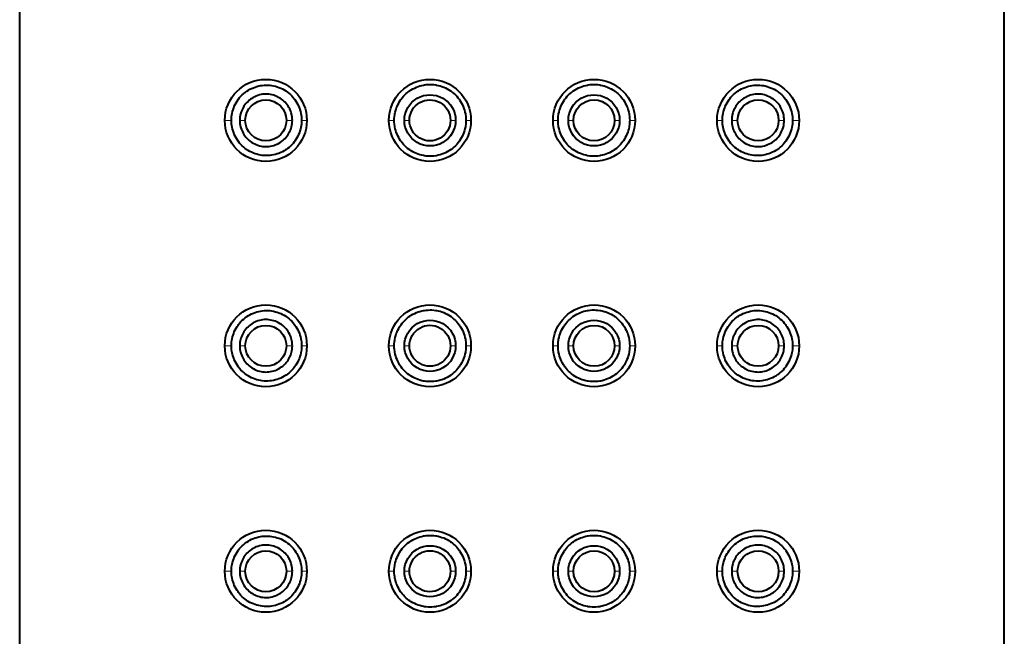
# Model space of a CAD drawing. Units: millimetres. Extents: x -32 to 292, y 6 to 205.
# Drawn here: x 151 to 163, y 171 to 178 of the extents above; entities that cross this region are included whole.
import ezdxf

# ---------------------------------------------------------------- set-up
doc = ezdxf.new("R2010")
doc.units = ezdxf.units.MM
doc.header["$MEASUREMENT"] = 0
doc.layers.add('Livello 1', color=7, linetype='Continuous', lineweight=0)

msp = doc.modelspace()

# ---------------------------------------------------------------- linework, layer by layer
at = {"layer": 'Livello 1', "color": 7, "lineweight": 40}
for p, q in [((151.354, 80.711), (151.354, 185.461)), ((163.354, 80.711), (163.354, 185.461))]:
    msp.add_line(p, q, dxfattribs=at)
at = {"layer": 'Livello 1', "color": 7, "lineweight": 0}
for p, q in [((153.854, 176.961), (153.934, 176.961)), ((154.104, 176.961), (154.037, 176.961)), ((154.604, 176.961), (154.677, 176.961)), ((154.854, 176.961), (154.79, 176.961)), ((155.854, 176.961), (155.919, 176.961)), ((156.104, 176.961), (156.043, 176.961)), ((156.604, 176.961), (156.667, 176.961)), ((156.854, 176.961), (156.793, 176.961)), ((157.854, 176.961), (157.915, 176.961)), ((158.104, 176.961), (158.041, 176.961)), ((158.604, 176.961), (158.665, 176.961)), ((158.854, 176.961), (158.789, 176.961)), ((159.854, 176.961), (159.918, 176.961)), ((160.104, 176.961), (160.032, 176.961)), ((160.604, 176.961), (160.671, 176.961)), ((160.854, 176.961), (160.774, 176.961)), ((153.854, 174.211), (153.934, 174.211)), ((154.104, 174.211), (154.037, 174.211)), ((154.604, 174.211), (154.677, 174.211)), ((154.854, 174.211), (154.79, 174.211)), ((155.854, 174.211), (155.919, 174.211)), ((156.104, 174.211), (156.043, 174.211)), ((156.604, 174.211), (156.667, 174.211)), ((156.854, 174.211), (156.793, 174.211)), ((157.854, 174.211), (157.915, 174.211)), ((158.104, 174.211), (158.041, 174.211)), ((158.604, 174.211), (158.665, 174.211)), ((158.854, 174.211), (158.789, 174.211)), ((159.854, 174.211), (159.918, 174.211)), ((160.104, 174.211), (160.032, 174.211)), ((160.604, 174.211), (160.671, 174.211)), ((160.854, 174.211), (160.774, 174.211)), ((153.854, 171.461), (153.934, 171.461)), ((154.104, 171.461), (154.037, 171.461)), ((154.604, 171.461), (154.677, 171.461)), ((154.854, 171.461), (154.79, 171.461)), ((155.854, 171.461), (155.919, 171.461)), ((156.104, 171.461), (156.043, 171.461)), ((156.604, 171.461), (156.667, 171.461)), ((156.854, 171.461), (156.793, 171.461)), ((157.854, 171.461), (157.915, 171.461)), ((158.104, 171.461), (158.041, 171.461)), ((158.604, 171.461), (158.665, 171.461)), ((158.854, 171.461), (158.789, 171.461)), ((159.854, 171.461), (159.918, 171.461)), ((160.104, 171.461), (160.032, 171.461)), ((160.604, 171.461), (160.671, 171.461)), ((160.854, 171.461), (160.774, 171.461))]:
    msp.add_line(p, q, dxfattribs=at)
at = {"layer": 'Livello 1', "color": 7, "lineweight": 40}
for points in [[(153.934, 176.961), (153.935, 176.984), (153.937, 177.007), (153.94, 177.03), (153.943, 177.046), (153.948, 177.069), (153.954, 177.091), (153.962, 177.113), (153.97, 177.134), (153.98, 177.155), (153.991, 177.175), (154.003, 177.195), (154.016, 177.214), (154.021, 177.221), (154.035, 177.239), (154.051, 177.256), (154.067, 177.273), (154.084, 177.288), (154.102, 177.303), (154.12, 177.316), (154.121, 177.317), (154.141, 177.329), (154.16, 177.341), (154.181, 177.351), (154.202, 177.36), (154.223, 177.368), (154.245, 177.375), (154.267, 177.381), (154.288, 177.385), (154.311, 177.388), (154.334, 177.39), (154.357, 177.391), (154.379, 177.391), (154.402, 177.39), (154.425, 177.387), (154.448, 177.383), (154.448, 177.383), (154.47, 177.377), (154.492, 177.371), (154.514, 177.363), (154.535, 177.355), (154.556, 177.345), (154.576, 177.334), (154.596, 177.322), (154.6, 177.319), (154.619, 177.305), (154.637, 177.291), (154.654, 177.276), (154.671, 177.26), (154.686, 177.242), (154.701, 177.225), (154.708, 177.214), (154.721, 177.195), (154.733, 177.176), (154.744, 177.155), (154.754, 177.135), (154.763, 177.114), (154.77, 177.092), (154.777, 177.069), (154.782, 177.047), (154.785, 177.03), (154.788, 177.007), (154.79, 176.984), (154.79, 176.961)], [(155.919, 176.961), (155.92, 176.984), (155.922, 177.008), (155.925, 177.031), (155.926, 177.04), (155.931, 177.063), (155.937, 177.086), (155.944, 177.108), (155.953, 177.13), (155.962, 177.151), (155.973, 177.171), (155.984, 177.191), (155.997, 177.211), (156.003, 177.219), (156.017, 177.237), (156.032, 177.255), (156.048, 177.271), (156.064, 177.287), (156.082, 177.302), (156.101, 177.317), (156.107, 177.321), (156.127, 177.334), (156.147, 177.346), (156.168, 177.356), (156.189, 177.366), (156.21, 177.374), (156.232, 177.381), (156.255, 177.387), (156.277, 177.392), (156.286, 177.393), (156.309, 177.397), (156.332, 177.398), (156.355, 177.399), (156.378, 177.399), (156.401, 177.397), (156.424, 177.394), (156.433, 177.392), (156.455, 177.388), (156.478, 177.382), (156.5, 177.375), (156.522, 177.367), (156.543, 177.357), (156.563, 177.347), (156.584, 177.335), (156.603, 177.322), (156.611, 177.317), (156.629, 177.303), (156.647, 177.288), (156.664, 177.272), (156.68, 177.255), (156.695, 177.238), (156.709, 177.219), (156.715, 177.211), (156.728, 177.192), (156.74, 177.171), (156.75, 177.151), (156.76, 177.13), (156.768, 177.108), (156.775, 177.086), (156.781, 177.063), (156.786, 177.041), (156.788, 177.031), (156.791, 177.007), (156.793, 176.984), (156.793, 176.961)], [(157.915, 176.961), (157.916, 176.984), (157.918, 177.007), (157.921, 177.031), (157.922, 177.041), (157.927, 177.063), (157.933, 177.086), (157.94, 177.108), (157.949, 177.13), (157.958, 177.151), (157.969, 177.171), (157.98, 177.192), (157.993, 177.211), (157.999, 177.219), (158.013, 177.238), (158.028, 177.255), (158.044, 177.272), (158.061, 177.288), (158.079, 177.303), (158.097, 177.317), (158.105, 177.322), (158.125, 177.335), (158.145, 177.347), (158.166, 177.357), (158.187, 177.367), (158.208, 177.375), (158.23, 177.382), (158.253, 177.388), (158.276, 177.392), (158.284, 177.394), (158.307, 177.397), (158.33, 177.399), (158.354, 177.399), (158.377, 177.398), (158.4, 177.397), (158.423, 177.393), (158.431, 177.392), (158.454, 177.387), (158.476, 177.381), (158.498, 177.374), (158.52, 177.366), (158.541, 177.356), (158.561, 177.346), (158.581, 177.334), (158.601, 177.321), (158.608, 177.317), (158.626, 177.302), (158.644, 177.287), (158.661, 177.271), (158.676, 177.255), (158.692, 177.237), (158.706, 177.219), (158.711, 177.211), (158.724, 177.191), (158.735, 177.171), (158.746, 177.151), (158.755, 177.13), (158.764, 177.108), (158.771, 177.086), (158.777, 177.063), (158.782, 177.04), (158.783, 177.031), (158.787, 177.007), (158.788, 176.984), (158.789, 176.961)], [(159.918, 176.961), (159.918, 176.984), (159.92, 177.007), (159.923, 177.03), (159.926, 177.047), (159.932, 177.07), (159.938, 177.092), (159.946, 177.114), (159.954, 177.135), (159.964, 177.156), (159.975, 177.176), (159.987, 177.195), (160, 177.214), (160.008, 177.225), (160.022, 177.243), (160.038, 177.26), (160.054, 177.276), (160.071, 177.291), (160.089, 177.305), (160.108, 177.319), (160.113, 177.322), (160.132, 177.334), (160.153, 177.345), (160.173, 177.355), (160.194, 177.363), (160.216, 177.371), (160.238, 177.377), (160.26, 177.383), (160.261, 177.383), (160.283, 177.387), (160.306, 177.39), (160.329, 177.391), (160.352, 177.391), (160.375, 177.39), (160.397, 177.388), (160.42, 177.385), (160.441, 177.381), (160.463, 177.375), (160.485, 177.368), (160.506, 177.36), (160.527, 177.351), (160.548, 177.341), (160.568, 177.329), (160.587, 177.317), (160.588, 177.316), (160.607, 177.302), (160.624, 177.288), (160.641, 177.273), (160.657, 177.256), (160.673, 177.239), (160.687, 177.221), (160.692, 177.214), (160.705, 177.195), (160.717, 177.175), (160.728, 177.155), (160.738, 177.134), (160.746, 177.113), (160.754, 177.091), (160.76, 177.069), (160.765, 177.046), (160.768, 177.03), (160.771, 177.007), (160.773, 176.984), (160.774, 176.961)], [(154.677, 176.961), (154.676, 176.981), (154.674, 177.001), (154.671, 177.02), (154.667, 177.04), (154.663, 177.053), (154.657, 177.072), (154.649, 177.091), (154.645, 177.101), (154.635, 177.119), (154.625, 177.136), (154.614, 177.152), (154.602, 177.167), (154.589, 177.182), (154.575, 177.195), (154.56, 177.208), (154.545, 177.22), (154.528, 177.231), (154.51, 177.241), (154.492, 177.251), (154.488, 177.252), (154.469, 177.26), (154.45, 177.267), (154.431, 177.272), (154.411, 177.276), (154.392, 177.279), (154.373, 177.281), (154.354, 177.281), (154.334, 177.281), (154.315, 177.279), (154.296, 177.275), (154.276, 177.271), (154.257, 177.265), (154.238, 177.258), (154.22, 177.25), (154.219, 177.249), (154.201, 177.24), (154.183, 177.23), (154.167, 177.219), (154.151, 177.206), (154.137, 177.193), (154.123, 177.18), (154.11, 177.165), (154.098, 177.15), (154.087, 177.133), (154.077, 177.116), (154.068, 177.099), (154.064, 177.09), (154.057, 177.072), (154.05, 177.053), (154.047, 177.04), (154.043, 177.02), (154.039, 177.001), (154.038, 176.981), (154.037, 176.961)], [(160.671, 176.961), (160.671, 176.981), (160.669, 177.001), (160.666, 177.02), (160.661, 177.04), (160.658, 177.053), (160.651, 177.072), (160.644, 177.09), (160.64, 177.099), (160.631, 177.116), (160.621, 177.133), (160.61, 177.15), (160.598, 177.165), (160.585, 177.18), (160.572, 177.193), (160.557, 177.206), (160.541, 177.219), (160.525, 177.23), (160.507, 177.24), (160.489, 177.249), (160.489, 177.25), (160.47, 177.258), (160.451, 177.265), (160.432, 177.271), (160.412, 177.275), (160.393, 177.279), (160.374, 177.281), (160.355, 177.281), (160.336, 177.281), (160.316, 177.279), (160.297, 177.276), (160.277, 177.272), (160.258, 177.267), (160.239, 177.26), (160.22, 177.252), (160.216, 177.251), (160.198, 177.241), (160.18, 177.231), (160.164, 177.22), (160.148, 177.208), (160.133, 177.195), (160.119, 177.182), (160.106, 177.167), (160.094, 177.152), (160.083, 177.136), (160.073, 177.119), (160.064, 177.101), (160.059, 177.091), (160.051, 177.072), (160.045, 177.053), (160.042, 177.04), (160.037, 177.02), (160.034, 177.001), (160.032, 176.981), (160.032, 176.961)], [(154.79, 176.961), (154.79, 176.938), (154.788, 176.915), (154.785, 176.893), (154.782, 176.876), (154.776, 176.853), (154.77, 176.831), (154.763, 176.809), (154.754, 176.788), (154.744, 176.767), (154.733, 176.747), (154.721, 176.727), (154.708, 176.708), (154.701, 176.698), (154.686, 176.68), (154.671, 176.663), (154.654, 176.647), (154.637, 176.632), (154.619, 176.617), (154.6, 176.604), (154.595, 176.601), (154.576, 176.589), (154.556, 176.578), (154.535, 176.568), (154.514, 176.559), (154.492, 176.552), (154.47, 176.545), (154.448, 176.54), (154.425, 176.536), (154.425, 176.536), (154.402, 176.533), (154.379, 176.532), (154.356, 176.531), (154.334, 176.532), (154.311, 176.534), (154.288, 176.538), (154.267, 176.542), (154.245, 176.548), (154.223, 176.555), (154.202, 176.563), (154.181, 176.572), (154.16, 176.582), (154.14, 176.594), (154.121, 176.606), (154.12, 176.607), (154.102, 176.62), (154.084, 176.635), (154.067, 176.65), (154.051, 176.666), (154.035, 176.684), (154.021, 176.702), (154.016, 176.709), (154.003, 176.728), (153.991, 176.748), (153.98, 176.768), (153.97, 176.789), (153.962, 176.81), (153.954, 176.832), (153.948, 176.854), (153.943, 176.877), (153.94, 176.893), (153.937, 176.916), (153.935, 176.938), (153.934, 176.961)], [(154.037, 176.961), (154.038, 176.942), (154.039, 176.922), (154.043, 176.902), (154.047, 176.883), (154.05, 176.87), (154.057, 176.851), (154.064, 176.832), (154.068, 176.824), (154.077, 176.807), (154.087, 176.79), (154.098, 176.773), (154.11, 176.758), (154.123, 176.743), (154.137, 176.729), (154.151, 176.716), (154.167, 176.704), (154.183, 176.693), (154.201, 176.683), (154.219, 176.673), (154.22, 176.673), (154.238, 176.665), (154.257, 176.658), (154.276, 176.652), (154.296, 176.647), (154.315, 176.644), (154.334, 176.642), (154.354, 176.641), (154.373, 176.642), (154.392, 176.643), (154.411, 176.646), (154.431, 176.65), (154.45, 176.656), (154.469, 176.662), (154.488, 176.67), (154.492, 176.672), (154.51, 176.681), (154.528, 176.691), (154.544, 176.703), (154.56, 176.715), (154.575, 176.727), (154.589, 176.741), (154.602, 176.756), (154.614, 176.771), (154.625, 176.787), (154.635, 176.804), (154.644, 176.822), (154.649, 176.832), (154.657, 176.85), (154.663, 176.869), (154.667, 176.883), (154.671, 176.902), (154.674, 176.922), (154.676, 176.942), (154.677, 176.961)], [(156.793, 176.961), (156.793, 176.938), (156.791, 176.915), (156.788, 176.892), (156.786, 176.882), (156.781, 176.859), (156.775, 176.837), (156.768, 176.815), (156.759, 176.793), (156.75, 176.772), (156.74, 176.751), (156.728, 176.731), (156.715, 176.712), (156.709, 176.703), (156.695, 176.685), (156.68, 176.667), (156.664, 176.651), (156.647, 176.635), (156.629, 176.62), (156.611, 176.606), (156.603, 176.6), (156.584, 176.588), (156.563, 176.576), (156.543, 176.565), (156.522, 176.556), (156.5, 176.548), (156.478, 176.541), (156.455, 176.535), (156.433, 176.53), (156.424, 176.529), (156.401, 176.526), (156.378, 176.524), (156.355, 176.524), (156.332, 176.524), (156.309, 176.526), (156.286, 176.529), (156.277, 176.531), (156.255, 176.536), (156.232, 176.542), (156.21, 176.549), (156.189, 176.557), (156.168, 176.566), (156.147, 176.577), (156.127, 176.589), (156.107, 176.601), (156.101, 176.606), (156.082, 176.62), (156.064, 176.635), (156.048, 176.651), (156.032, 176.668), (156.017, 176.686), (156.003, 176.704), (155.997, 176.712), (155.984, 176.731), (155.973, 176.751), (155.962, 176.772), (155.953, 176.793), (155.944, 176.815), (155.937, 176.837), (155.931, 176.859), (155.926, 176.882), (155.925, 176.892), (155.922, 176.915), (155.92, 176.938), (155.919, 176.961)], [(158.789, 176.961), (158.788, 176.938), (158.787, 176.915), (158.783, 176.892), (158.782, 176.882), (158.777, 176.859), (158.771, 176.837), (158.764, 176.815), (158.755, 176.793), (158.746, 176.772), (158.735, 176.751), (158.724, 176.731), (158.711, 176.712), (158.706, 176.704), (158.692, 176.686), (158.676, 176.668), (158.661, 176.651), (158.644, 176.635), (158.626, 176.62), (158.608, 176.606), (158.601, 176.601), (158.581, 176.589), (158.561, 176.577), (158.541, 176.566), (158.52, 176.557), (158.498, 176.549), (158.476, 176.542), (158.454, 176.536), (158.431, 176.531), (158.423, 176.529), (158.4, 176.526), (158.377, 176.524), (158.353, 176.524), (158.33, 176.524), (158.307, 176.526), (158.284, 176.529), (158.276, 176.53), (158.253, 176.535), (158.23, 176.541), (158.208, 176.548), (158.187, 176.556), (158.165, 176.565), (158.145, 176.576), (158.125, 176.588), (158.105, 176.6), (158.097, 176.606), (158.079, 176.62), (158.061, 176.635), (158.044, 176.651), (158.028, 176.667), (158.013, 176.685), (157.999, 176.703), (157.993, 176.712), (157.98, 176.731), (157.969, 176.751), (157.958, 176.772), (157.949, 176.793), (157.94, 176.815), (157.933, 176.837), (157.927, 176.859), (157.922, 176.882), (157.921, 176.892), (157.918, 176.915), (157.916, 176.938), (157.915, 176.961)], [(160.774, 176.961), (160.773, 176.938), (160.771, 176.916), (160.768, 176.893), (160.765, 176.877), (160.76, 176.854), (160.754, 176.832), (160.746, 176.81), (160.738, 176.789), (160.728, 176.768), (160.717, 176.748), (160.705, 176.728), (160.692, 176.709), (160.687, 176.702), (160.673, 176.684), (160.657, 176.666), (160.641, 176.65), (160.624, 176.635), (160.607, 176.62), (160.588, 176.607), (160.587, 176.606), (160.568, 176.593), (160.548, 176.582), (160.527, 176.572), (160.506, 176.563), (160.485, 176.555), (160.463, 176.548), (160.441, 176.542), (160.42, 176.538), (160.397, 176.534), (160.375, 176.532), (160.352, 176.531), (160.329, 176.532), (160.306, 176.533), (160.283, 176.536), (160.283, 176.536), (160.26, 176.54), (160.238, 176.545), (160.216, 176.552), (160.194, 176.559), (160.173, 176.568), (160.153, 176.578), (160.132, 176.589), (160.113, 176.601), (160.108, 176.604), (160.089, 176.617), (160.071, 176.632), (160.054, 176.647), (160.038, 176.663), (160.022, 176.68), (160.008, 176.698), (160, 176.708), (159.987, 176.727), (159.975, 176.747), (159.964, 176.767), (159.954, 176.788), (159.946, 176.809), (159.938, 176.831), (159.932, 176.853), (159.926, 176.876), (159.923, 176.893), (159.92, 176.916), (159.918, 176.939), (159.918, 176.961)], [(160.032, 176.961), (160.032, 176.942), (160.034, 176.922), (160.037, 176.902), (160.042, 176.883), (160.045, 176.87), (160.051, 176.851), (160.059, 176.832), (160.064, 176.822), (160.073, 176.804), (160.083, 176.787), (160.094, 176.771), (160.106, 176.756), (160.119, 176.741), (160.133, 176.727), (160.148, 176.715), (160.164, 176.703), (160.18, 176.692), (160.198, 176.681), (160.216, 176.672), (160.22, 176.67), (160.239, 176.662), (160.258, 176.656), (160.277, 176.65), (160.297, 176.646), (160.316, 176.643), (160.336, 176.642), (160.355, 176.641), (160.374, 176.642), (160.393, 176.644), (160.412, 176.647), (160.432, 176.652), (160.451, 176.658), (160.47, 176.665), (160.489, 176.673), (160.489, 176.673), (160.507, 176.683), (160.525, 176.693), (160.541, 176.704), (160.557, 176.716), (160.572, 176.729), (160.585, 176.743), (160.598, 176.758), (160.61, 176.773), (160.621, 176.789), (160.631, 176.807), (160.64, 176.824), (160.644, 176.832), (160.651, 176.851), (160.658, 176.87), (160.661, 176.883), (160.666, 176.902), (160.669, 176.922), (160.671, 176.942), (160.671, 176.961)], [(153.934, 174.211), (153.935, 174.234), (153.937, 174.257), (153.94, 174.28), (153.943, 174.296), (153.948, 174.319), (153.954, 174.341), (153.962, 174.363), (153.97, 174.384), (153.98, 174.405), (153.991, 174.425), (154.003, 174.445), (154.016, 174.464), (154.021, 174.471), (154.035, 174.489), (154.051, 174.506), (154.067, 174.523), (154.084, 174.538), (154.102, 174.553), (154.12, 174.566), (154.121, 174.567), (154.141, 174.579), (154.16, 174.591), (154.181, 174.601), (154.202, 174.61), (154.223, 174.618), (154.245, 174.625), (154.267, 174.631), (154.288, 174.635), (154.311, 174.638), (154.334, 174.64), (154.357, 174.641), (154.379, 174.641), (154.402, 174.64), (154.425, 174.637), (154.448, 174.633), (154.448, 174.633), (154.47, 174.627), (154.492, 174.621), (154.514, 174.613), (154.535, 174.605), (154.556, 174.595), (154.576, 174.584), (154.596, 174.572), (154.6, 174.569), (154.619, 174.555), (154.637, 174.541), (154.654, 174.526), (154.671, 174.51), (154.686, 174.492), (154.701, 174.475), (154.708, 174.464), (154.721, 174.445), (154.733, 174.426), (154.744, 174.405), (154.754, 174.385), (154.763, 174.364), (154.77, 174.342), (154.777, 174.319), (154.782, 174.297), (154.785, 174.28), (154.788, 174.257), (154.79, 174.234), (154.79, 174.211)], [(155.919, 174.211), (155.92, 174.234), (155.922, 174.258), (155.925, 174.281), (155.926, 174.29), (155.931, 174.313), (155.937, 174.336), (155.944, 174.358), (155.953, 174.38), (155.962, 174.401), (155.973, 174.421), (155.984, 174.441), (155.997, 174.461), (156.003, 174.469), (156.017, 174.487), (156.032, 174.505), (156.048, 174.521), (156.064, 174.537), (156.082, 174.552), (156.101, 174.567), (156.107, 174.571), (156.127, 174.584), (156.147, 174.596), (156.168, 174.606), (156.189, 174.616), (156.21, 174.624), (156.232, 174.631), (156.255, 174.637), (156.277, 174.642), (156.286, 174.643), (156.309, 174.647), (156.332, 174.648), (156.355, 174.649), (156.378, 174.649), (156.401, 174.647), (156.424, 174.644), (156.433, 174.642), (156.455, 174.638), (156.478, 174.632), (156.5, 174.625), (156.522, 174.617), (156.543, 174.607), (156.563, 174.597), (156.584, 174.585), (156.603, 174.572), (156.611, 174.567), (156.629, 174.553), (156.647, 174.538), (156.664, 174.522), (156.68, 174.505), (156.695, 174.488), (156.709, 174.469), (156.715, 174.461), (156.728, 174.442), (156.74, 174.421), (156.75, 174.401), (156.76, 174.38), (156.768, 174.358), (156.775, 174.336), (156.781, 174.313), (156.786, 174.291), (156.788, 174.281), (156.791, 174.257), (156.793, 174.234), (156.793, 174.211)], [(157.915, 174.211), (157.916, 174.234), (157.918, 174.258), (157.921, 174.281), (157.922, 174.291), (157.927, 174.313), (157.933, 174.336), (157.94, 174.358), (157.949, 174.38), (157.958, 174.401), (157.969, 174.421), (157.98, 174.442), (157.993, 174.461), (157.999, 174.469), (158.013, 174.488), (158.028, 174.505), (158.044, 174.522), (158.061, 174.538), (158.079, 174.553), (158.097, 174.567), (158.105, 174.572), (158.125, 174.585), (158.145, 174.597), (158.166, 174.607), (158.187, 174.617), (158.208, 174.625), (158.23, 174.632), (158.253, 174.638), (158.276, 174.642), (158.284, 174.644), (158.307, 174.647), (158.33, 174.649), (158.354, 174.649), (158.377, 174.648), (158.4, 174.647), (158.423, 174.643), (158.431, 174.642), (158.454, 174.637), (158.476, 174.631), (158.498, 174.624), (158.52, 174.616), (158.541, 174.606), (158.561, 174.596), (158.581, 174.584), (158.601, 174.571), (158.608, 174.567), (158.626, 174.552), (158.644, 174.537), (158.661, 174.521), (158.676, 174.505), (158.692, 174.487), (158.706, 174.469), (158.711, 174.461), (158.724, 174.441), (158.735, 174.421), (158.746, 174.401), (158.755, 174.38), (158.764, 174.358), (158.771, 174.336), (158.777, 174.313), (158.782, 174.29), (158.783, 174.281), (158.787, 174.257), (158.788, 174.234), (158.789, 174.211)], [(159.918, 174.211), (159.918, 174.234), (159.92, 174.257), (159.923, 174.28), (159.926, 174.297), (159.932, 174.32), (159.938, 174.342), (159.946, 174.364), (159.954, 174.385), (159.964, 174.406), (159.975, 174.426), (159.987, 174.445), (160, 174.464), (160.008, 174.475), (160.022, 174.493), (160.038, 174.51), (160.054, 174.526), (160.071, 174.541), (160.089, 174.555), (160.108, 174.569), (160.113, 174.572), (160.132, 174.584), (160.153, 174.595), (160.173, 174.605), (160.194, 174.613), (160.216, 174.621), (160.238, 174.627), (160.26, 174.633), (160.261, 174.633), (160.283, 174.637), (160.306, 174.64), (160.329, 174.641), (160.352, 174.641), (160.375, 174.64), (160.397, 174.638), (160.42, 174.635), (160.441, 174.631), (160.463, 174.625), (160.485, 174.618), (160.506, 174.61), (160.527, 174.601), (160.548, 174.591), (160.568, 174.579), (160.587, 174.567), (160.588, 174.566), (160.607, 174.553), (160.624, 174.538), (160.641, 174.523), (160.657, 174.506), (160.673, 174.489), (160.687, 174.471), (160.692, 174.464), (160.705, 174.445), (160.717, 174.425), (160.728, 174.405), (160.738, 174.384), (160.746, 174.363), (160.754, 174.341), (160.76, 174.319), (160.765, 174.296), (160.768, 174.28), (160.771, 174.257), (160.773, 174.234), (160.774, 174.211)], [(154.677, 174.211), (154.676, 174.231), (154.674, 174.251), (154.671, 174.27), (154.667, 174.29), (154.663, 174.303), (154.657, 174.322), (154.649, 174.341), (154.645, 174.351), (154.635, 174.369), (154.625, 174.386), (154.614, 174.402), (154.602, 174.417), (154.589, 174.432), (154.575, 174.445), (154.56, 174.458), (154.545, 174.47), (154.528, 174.481), (154.51, 174.491), (154.492, 174.501), (154.488, 174.502), (154.469, 174.51), (154.45, 174.517), (154.431, 174.522), (154.411, 174.526), (154.392, 174.529), (154.373, 174.531), (154.354, 174.531), (154.334, 174.531), (154.315, 174.529), (154.296, 174.525), (154.276, 174.521), (154.257, 174.515), (154.238, 174.508), (154.22, 174.5), (154.219, 174.499), (154.201, 174.49), (154.183, 174.48), (154.167, 174.469), (154.151, 174.456), (154.137, 174.443), (154.123, 174.43), (154.11, 174.415), (154.098, 174.4), (154.087, 174.383), (154.077, 174.366), (154.068, 174.349), (154.064, 174.34), (154.057, 174.322), (154.05, 174.303), (154.047, 174.29), (154.043, 174.27), (154.039, 174.251), (154.038, 174.231), (154.037, 174.211)], [(160.671, 174.211), (160.671, 174.231), (160.669, 174.251), (160.666, 174.27), (160.661, 174.29), (160.658, 174.303), (160.651, 174.322), (160.644, 174.34), (160.64, 174.349), (160.631, 174.366), (160.621, 174.383), (160.61, 174.399), (160.598, 174.415), (160.585, 174.43), (160.572, 174.443), (160.557, 174.456), (160.541, 174.469), (160.525, 174.48), (160.507, 174.49), (160.489, 174.499), (160.489, 174.5), (160.47, 174.508), (160.451, 174.515), (160.432, 174.521), (160.412, 174.525), (160.393, 174.529), (160.374, 174.531), (160.355, 174.531), (160.336, 174.531), (160.316, 174.529), (160.297, 174.526), (160.277, 174.522), (160.258, 174.517), (160.239, 174.51), (160.22, 174.502), (160.216, 174.501), (160.198, 174.491), (160.18, 174.481), (160.164, 174.47), (160.148, 174.458), (160.133, 174.445), (160.119, 174.432), (160.106, 174.417), (160.094, 174.402), (160.083, 174.386), (160.073, 174.369), (160.064, 174.351), (160.059, 174.341), (160.051, 174.322), (160.045, 174.303), (160.042, 174.29), (160.037, 174.27), (160.034, 174.251), (160.032, 174.231), (160.032, 174.211)], [(154.79, 174.211), (154.79, 174.188), (154.788, 174.165), (154.785, 174.143), (154.782, 174.126), (154.776, 174.103), (154.77, 174.081), (154.763, 174.059), (154.754, 174.038), (154.744, 174.017), (154.733, 173.997), (154.721, 173.977), (154.708, 173.958), (154.701, 173.948), (154.686, 173.93), (154.671, 173.913), (154.654, 173.897), (154.637, 173.882), (154.619, 173.867), (154.6, 173.854), (154.595, 173.851), (154.576, 173.839), (154.556, 173.828), (154.535, 173.818), (154.514, 173.809), (154.492, 173.802), (154.47, 173.795), (154.448, 173.79), (154.425, 173.786), (154.425, 173.786), (154.402, 173.783), (154.379, 173.782), (154.356, 173.781), (154.334, 173.782), (154.311, 173.784), (154.288, 173.788), (154.267, 173.792), (154.245, 173.798), (154.223, 173.805), (154.202, 173.813), (154.181, 173.822), (154.16, 173.832), (154.14, 173.844), (154.121, 173.856), (154.12, 173.857), (154.102, 173.87), (154.084, 173.885), (154.067, 173.9), (154.051, 173.916), (154.035, 173.934), (154.021, 173.952), (154.016, 173.959), (154.003, 173.978), (153.991, 173.998), (153.98, 174.018), (153.97, 174.039), (153.962, 174.06), (153.954, 174.082), (153.948, 174.104), (153.943, 174.127), (153.94, 174.143), (153.937, 174.166), (153.935, 174.188), (153.934, 174.211)], [(154.037, 174.211), (154.038, 174.192), (154.039, 174.172), (154.043, 174.152), (154.047, 174.133), (154.05, 174.12), (154.057, 174.101), (154.064, 174.082), (154.068, 174.074), (154.077, 174.057), (154.087, 174.04), (154.098, 174.023), (154.11, 174.008), (154.123, 173.993), (154.137, 173.979), (154.151, 173.966), (154.167, 173.954), (154.183, 173.943), (154.201, 173.933), (154.219, 173.923), (154.22, 173.923), (154.238, 173.915), (154.257, 173.908), (154.276, 173.902), (154.296, 173.897), (154.315, 173.894), (154.334, 173.892), (154.354, 173.891), (154.373, 173.892), (154.392, 173.893), (154.411, 173.896), (154.431, 173.9), (154.45, 173.906), (154.469, 173.912), (154.488, 173.92), (154.492, 173.922), (154.51, 173.931), (154.528, 173.941), (154.544, 173.953), (154.56, 173.965), (154.575, 173.977), (154.589, 173.991), (154.602, 174.006), (154.614, 174.021), (154.625, 174.037), (154.635, 174.054), (154.644, 174.072), (154.649, 174.082), (154.657, 174.1), (154.663, 174.119), (154.667, 174.133), (154.671, 174.152), (154.674, 174.172), (154.676, 174.192), (154.677, 174.211)], [(156.793, 174.211), (156.793, 174.188), (156.791, 174.165), (156.788, 174.142), (156.786, 174.132), (156.781, 174.109), (156.775, 174.087), (156.768, 174.065), (156.759, 174.043), (156.75, 174.022), (156.74, 174.001), (156.728, 173.981), (156.715, 173.962), (156.709, 173.953), (156.695, 173.935), (156.68, 173.917), (156.664, 173.901), (156.647, 173.885), (156.629, 173.87), (156.611, 173.856), (156.603, 173.85), (156.584, 173.838), (156.563, 173.826), (156.543, 173.815), (156.522, 173.806), (156.5, 173.798), (156.478, 173.791), (156.455, 173.785), (156.433, 173.78), (156.424, 173.779), (156.401, 173.776), (156.378, 173.774), (156.355, 173.774), (156.332, 173.774), (156.309, 173.776), (156.286, 173.779), (156.277, 173.781), (156.255, 173.786), (156.232, 173.792), (156.21, 173.799), (156.189, 173.807), (156.168, 173.816), (156.147, 173.827), (156.127, 173.839), (156.107, 173.852), (156.101, 173.856), (156.082, 173.87), (156.064, 173.885), (156.048, 173.901), (156.032, 173.918), (156.017, 173.936), (156.003, 173.954), (155.997, 173.962), (155.984, 173.981), (155.973, 174.001), (155.962, 174.022), (155.953, 174.043), (155.944, 174.065), (155.937, 174.087), (155.931, 174.109), (155.926, 174.132), (155.925, 174.142), (155.922, 174.165), (155.92, 174.188), (155.919, 174.211)], [(158.789, 174.211), (158.788, 174.188), (158.787, 174.165), (158.783, 174.142), (158.782, 174.132), (158.777, 174.109), (158.771, 174.087), (158.764, 174.065), (158.755, 174.043), (158.746, 174.022), (158.735, 174.001), (158.724, 173.981), (158.711, 173.962), (158.706, 173.954), (158.692, 173.936), (158.676, 173.918), (158.661, 173.901), (158.644, 173.885), (158.626, 173.87), (158.608, 173.856), (158.601, 173.851), (158.581, 173.839), (158.561, 173.827), (158.541, 173.816), (158.52, 173.807), (158.498, 173.799), (158.476, 173.792), (158.454, 173.786), (158.431, 173.781), (158.423, 173.779), (158.4, 173.776), (158.377, 173.774), (158.353, 173.774), (158.33, 173.774), (158.307, 173.776), (158.284, 173.779), (158.276, 173.78), (158.253, 173.785), (158.23, 173.791), (158.208, 173.798), (158.187, 173.806), (158.165, 173.815), (158.145, 173.826), (158.125, 173.838), (158.105, 173.85), (158.097, 173.856), (158.079, 173.87), (158.061, 173.885), (158.044, 173.901), (158.028, 173.917), (158.013, 173.935), (157.999, 173.953), (157.993, 173.962), (157.98, 173.981), (157.969, 174.001), (157.958, 174.022), (157.949, 174.043), (157.94, 174.065), (157.933, 174.087), (157.927, 174.109), (157.922, 174.132), (157.921, 174.142), (157.918, 174.165), (157.916, 174.188), (157.915, 174.211)], [(160.774, 174.211), (160.773, 174.188), (160.771, 174.166), (160.768, 174.143), (160.765, 174.127), (160.76, 174.104), (160.754, 174.082), (160.746, 174.06), (160.738, 174.039), (160.728, 174.018), (160.717, 173.998), (160.705, 173.978), (160.692, 173.959), (160.687, 173.952), (160.673, 173.934), (160.657, 173.916), (160.641, 173.9), (160.624, 173.885), (160.607, 173.87), (160.588, 173.857), (160.587, 173.856), (160.568, 173.843), (160.548, 173.832), (160.527, 173.822), (160.506, 173.813), (160.485, 173.805), (160.463, 173.798), (160.441, 173.792), (160.42, 173.788), (160.397, 173.784), (160.375, 173.782), (160.352, 173.781), (160.329, 173.782), (160.306, 173.783), (160.283, 173.786), (160.283, 173.786), (160.26, 173.79), (160.238, 173.795), (160.216, 173.802), (160.194, 173.809), (160.173, 173.818), (160.153, 173.828), (160.132, 173.839), (160.113, 173.851), (160.108, 173.854), (160.089, 173.867), (160.071, 173.882), (160.054, 173.897), (160.038, 173.913), (160.022, 173.93), (160.008, 173.948), (160, 173.958), (159.987, 173.977), (159.975, 173.997), (159.964, 174.017), (159.954, 174.038), (159.946, 174.059), (159.938, 174.081), (159.932, 174.103), (159.926, 174.126), (159.923, 174.143), (159.92, 174.166), (159.918, 174.189), (159.918, 174.211)], [(160.032, 174.211), (160.032, 174.192), (160.034, 174.172), (160.037, 174.152), (160.042, 174.133), (160.045, 174.12), (160.051, 174.101), (160.059, 174.082), (160.064, 174.072), (160.073, 174.054), (160.083, 174.037), (160.094, 174.021), (160.106, 174.006), (160.119, 173.991), (160.133, 173.977), (160.148, 173.965), (160.164, 173.953), (160.18, 173.942), (160.198, 173.931), (160.216, 173.922), (160.22, 173.92), (160.239, 173.912), (160.258, 173.906), (160.277, 173.9), (160.297, 173.896), (160.316, 173.893), (160.336, 173.892), (160.355, 173.891), (160.374, 173.892), (160.393, 173.894), (160.412, 173.897), (160.432, 173.902), (160.451, 173.908), (160.47, 173.915), (160.489, 173.923), (160.489, 173.923), (160.507, 173.933), (160.525, 173.943), (160.541, 173.954), (160.557, 173.966), (160.572, 173.979), (160.585, 173.993), (160.598, 174.008), (160.61, 174.023), (160.621, 174.039), (160.631, 174.057), (160.64, 174.074), (160.644, 174.082), (160.651, 174.101), (160.658, 174.12), (160.661, 174.133), (160.666, 174.152), (160.669, 174.172), (160.671, 174.192), (160.671, 174.211)], [(153.934, 171.461), (153.935, 171.484), (153.937, 171.507), (153.94, 171.53), (153.943, 171.546), (153.948, 171.569), (153.954, 171.591), (153.962, 171.613), (153.97, 171.634), (153.98, 171.655), (153.991, 171.675), (154.003, 171.695), (154.016, 171.714), (154.021, 171.721), (154.035, 171.739), (154.051, 171.756), (154.067, 171.773), (154.084, 171.788), (154.102, 171.803), (154.12, 171.816), (154.121, 171.817), (154.141, 171.829), (154.16, 171.841), (154.181, 171.851), (154.202, 171.86), (154.223, 171.868), (154.245, 171.875), (154.267, 171.881), (154.288, 171.885), (154.311, 171.888), (154.334, 171.89), (154.357, 171.891), (154.379, 171.891), (154.402, 171.89), (154.425, 171.887), (154.448, 171.883), (154.448, 171.883), (154.47, 171.877), (154.492, 171.871), (154.514, 171.863), (154.535, 171.855), (154.556, 171.845), (154.576, 171.834), (154.596, 171.822), (154.6, 171.819), (154.619, 171.805), (154.637, 171.791), (154.654, 171.776), (154.671, 171.76), (154.686, 171.742), (154.701, 171.725), (154.708, 171.714), (154.721, 171.695), (154.733, 171.676), (154.744, 171.655), (154.754, 171.635), (154.763, 171.614), (154.77, 171.592), (154.777, 171.569), (154.782, 171.547), (154.785, 171.53), (154.788, 171.507), (154.79, 171.484), (154.79, 171.461)], [(155.919, 171.461), (155.92, 171.484), (155.922, 171.508), (155.925, 171.531), (155.926, 171.54), (155.931, 171.563), (155.937, 171.586), (155.944, 171.608), (155.953, 171.63), (155.962, 171.651), (155.973, 171.671), (155.984, 171.691), (155.997, 171.711), (156.003, 171.719), (156.017, 171.737), (156.032, 171.755), (156.048, 171.771), (156.064, 171.787), (156.082, 171.802), (156.101, 171.817), (156.107, 171.821), (156.127, 171.834), (156.147, 171.846), (156.168, 171.856), (156.189, 171.866), (156.21, 171.874), (156.232, 171.881), (156.255, 171.887), (156.277, 171.892), (156.286, 171.893), (156.309, 171.897), (156.332, 171.898), (156.355, 171.899), (156.378, 171.899), (156.401, 171.897), (156.424, 171.894), (156.433, 171.892), (156.455, 171.888), (156.478, 171.882), (156.5, 171.875), (156.522, 171.867), (156.543, 171.857), (156.563, 171.847), (156.584, 171.835), (156.603, 171.822), (156.611, 171.817), (156.629, 171.803), (156.647, 171.788), (156.664, 171.772), (156.68, 171.755), (156.695, 171.738), (156.709, 171.719), (156.715, 171.711), (156.728, 171.692), (156.74, 171.671), (156.75, 171.651), (156.76, 171.63), (156.768, 171.608), (156.775, 171.586), (156.781, 171.563), (156.786, 171.541), (156.788, 171.531), (156.791, 171.507), (156.793, 171.484), (156.793, 171.461)], [(157.915, 171.461), (157.916, 171.484), (157.918, 171.508), (157.921, 171.531), (157.922, 171.541), (157.927, 171.563), (157.933, 171.586), (157.94, 171.608), (157.949, 171.63), (157.958, 171.651), (157.969, 171.671), (157.98, 171.692), (157.993, 171.711), (157.999, 171.719), (158.013, 171.738), (158.028, 171.755), (158.044, 171.772), (158.061, 171.788), (158.079, 171.803), (158.097, 171.817), (158.105, 171.822), (158.125, 171.835), (158.145, 171.847), (158.166, 171.857), (158.187, 171.867), (158.208, 171.875), (158.23, 171.882), (158.253, 171.888), (158.276, 171.892), (158.284, 171.894), (158.307, 171.897), (158.33, 171.899), (158.354, 171.899), (158.377, 171.898), (158.4, 171.897), (158.423, 171.893), (158.431, 171.892), (158.454, 171.887), (158.476, 171.881), (158.498, 171.874), (158.52, 171.866), (158.541, 171.856), (158.561, 171.846), (158.581, 171.834), (158.601, 171.821), (158.608, 171.817), (158.626, 171.802), (158.644, 171.787), (158.661, 171.771), (158.676, 171.755), (158.692, 171.737), (158.706, 171.719), (158.711, 171.711), (158.724, 171.691), (158.735, 171.671), (158.746, 171.651), (158.755, 171.63), (158.764, 171.608), (158.771, 171.586), (158.777, 171.563), (158.782, 171.54), (158.783, 171.531), (158.787, 171.507), (158.788, 171.484), (158.789, 171.461)], [(159.918, 171.461), (159.918, 171.484), (159.92, 171.507), (159.923, 171.53), (159.926, 171.547), (159.932, 171.57), (159.938, 171.592), (159.946, 171.614), (159.954, 171.635), (159.964, 171.656), (159.975, 171.676), (159.987, 171.695), (160, 171.714), (160.008, 171.725), (160.022, 171.743), (160.038, 171.76), (160.054, 171.776), (160.071, 171.791), (160.089, 171.805), (160.108, 171.819), (160.113, 171.822), (160.132, 171.834), (160.153, 171.845), (160.173, 171.855), (160.194, 171.863), (160.216, 171.871), (160.238, 171.877), (160.26, 171.883), (160.261, 171.883), (160.283, 171.887), (160.306, 171.89), (160.329, 171.891), (160.352, 171.891), (160.375, 171.89), (160.397, 171.888), (160.42, 171.885), (160.441, 171.881), (160.463, 171.875), (160.485, 171.868), (160.506, 171.86), (160.527, 171.851), (160.548, 171.841), (160.568, 171.829), (160.587, 171.817), (160.588, 171.816), (160.607, 171.802), (160.624, 171.788), (160.641, 171.773), (160.657, 171.756), (160.673, 171.739), (160.687, 171.721), (160.692, 171.714), (160.705, 171.695), (160.717, 171.675), (160.728, 171.655), (160.738, 171.634), (160.746, 171.613), (160.754, 171.591), (160.76, 171.569), (160.765, 171.546), (160.768, 171.53), (160.771, 171.507), (160.773, 171.484), (160.774, 171.461)], [(154.677, 171.461), (154.676, 171.481), (154.674, 171.501), (154.671, 171.52), (154.667, 171.54), (154.663, 171.553), (154.657, 171.572), (154.649, 171.591), (154.645, 171.601), (154.635, 171.619), (154.625, 171.636), (154.614, 171.652), (154.602, 171.667), (154.589, 171.682), (154.575, 171.695), (154.56, 171.708), (154.545, 171.72), (154.528, 171.731), (154.51, 171.741), (154.492, 171.751), (154.488, 171.752), (154.469, 171.76), (154.45, 171.767), (154.431, 171.772), (154.411, 171.776), (154.392, 171.779), (154.373, 171.781), (154.354, 171.781), (154.334, 171.781), (154.315, 171.779), (154.296, 171.775), (154.276, 171.771), (154.257, 171.765), (154.238, 171.758), (154.22, 171.75), (154.219, 171.749), (154.201, 171.74), (154.183, 171.73), (154.167, 171.719), (154.151, 171.706), (154.137, 171.693), (154.123, 171.68), (154.11, 171.665), (154.098, 171.65), (154.087, 171.633), (154.077, 171.616), (154.068, 171.599), (154.064, 171.59), (154.057, 171.572), (154.05, 171.553), (154.047, 171.54), (154.043, 171.52), (154.039, 171.501), (154.038, 171.481), (154.037, 171.461)], [(160.671, 171.461), (160.671, 171.481), (160.669, 171.501), (160.666, 171.52), (160.661, 171.54), (160.658, 171.553), (160.651, 171.572), (160.644, 171.59), (160.64, 171.599), (160.631, 171.616), (160.621, 171.633), (160.61, 171.65), (160.598, 171.665), (160.585, 171.68), (160.572, 171.693), (160.557, 171.706), (160.541, 171.719), (160.525, 171.73), (160.507, 171.74), (160.489, 171.749), (160.489, 171.75), (160.47, 171.758), (160.451, 171.765), (160.432, 171.771), (160.412, 171.775), (160.393, 171.779), (160.374, 171.781), (160.355, 171.781), (160.336, 171.781), (160.316, 171.779), (160.297, 171.776), (160.277, 171.772), (160.258, 171.767), (160.239, 171.76), (160.22, 171.752), (160.216, 171.751), (160.198, 171.741), (160.18, 171.731), (160.164, 171.72), (160.148, 171.708), (160.133, 171.695), (160.119, 171.682), (160.106, 171.667), (160.094, 171.652), (160.083, 171.636), (160.073, 171.619), (160.064, 171.601), (160.059, 171.591), (160.051, 171.572), (160.045, 171.553), (160.042, 171.54), (160.037, 171.52), (160.034, 171.501), (160.032, 171.481), (160.032, 171.461)], [(154.79, 171.461), (154.79, 171.438), (154.788, 171.415), (154.785, 171.392), (154.782, 171.376), (154.776, 171.353), (154.77, 171.331), (154.763, 171.309), (154.754, 171.288), (154.744, 171.267), (154.733, 171.247), (154.721, 171.227), (154.708, 171.208), (154.701, 171.198), (154.686, 171.18), (154.671, 171.163), (154.654, 171.147), (154.637, 171.132), (154.619, 171.117), (154.6, 171.104), (154.595, 171.101), (154.576, 171.089), (154.556, 171.078), (154.535, 171.068), (154.514, 171.059), (154.492, 171.052), (154.47, 171.045), (154.448, 171.04), (154.425, 171.036), (154.425, 171.036), (154.402, 171.033), (154.379, 171.032), (154.356, 171.031), (154.334, 171.032), (154.311, 171.034), (154.288, 171.038), (154.267, 171.042), (154.245, 171.048), (154.223, 171.055), (154.202, 171.063), (154.181, 171.072), (154.16, 171.082), (154.14, 171.094), (154.121, 171.106), (154.12, 171.107), (154.102, 171.12), (154.084, 171.135), (154.067, 171.15), (154.051, 171.166), (154.035, 171.184), (154.021, 171.202), (154.016, 171.209), (154.003, 171.228), (153.991, 171.248), (153.98, 171.268), (153.97, 171.289), (153.962, 171.31), (153.954, 171.332), (153.948, 171.354), (153.943, 171.377), (153.94, 171.393), (153.937, 171.416), (153.935, 171.439), (153.934, 171.461)], [(154.037, 171.461), (154.038, 171.442), (154.039, 171.422), (154.043, 171.402), (154.047, 171.383), (154.05, 171.37), (154.057, 171.351), (154.064, 171.332), (154.068, 171.324), (154.077, 171.307), (154.087, 171.29), (154.098, 171.273), (154.11, 171.258), (154.123, 171.243), (154.137, 171.229), (154.151, 171.216), (154.167, 171.204), (154.183, 171.193), (154.201, 171.183), (154.219, 171.173), (154.22, 171.173), (154.238, 171.165), (154.257, 171.158), (154.276, 171.152), (154.296, 171.147), (154.315, 171.144), (154.334, 171.142), (154.354, 171.141), (154.373, 171.142), (154.392, 171.143), (154.411, 171.146), (154.431, 171.15), (154.45, 171.156), (154.469, 171.162), (154.488, 171.17), (154.492, 171.172), (154.51, 171.181), (154.528, 171.191), (154.544, 171.203), (154.56, 171.215), (154.575, 171.227), (154.589, 171.241), (154.602, 171.256), (154.614, 171.271), (154.625, 171.287), (154.635, 171.304), (154.644, 171.322), (154.649, 171.332), (154.657, 171.35), (154.663, 171.369), (154.667, 171.383), (154.671, 171.402), (154.674, 171.422), (154.676, 171.442), (154.677, 171.461)], [(156.793, 171.461), (156.793, 171.438), (156.791, 171.415), (156.788, 171.392), (156.786, 171.382), (156.781, 171.359), (156.775, 171.337), (156.768, 171.315), (156.759, 171.293), (156.75, 171.272), (156.74, 171.251), (156.728, 171.231), (156.715, 171.212), (156.709, 171.203), (156.695, 171.185), (156.68, 171.167), (156.664, 171.151), (156.647, 171.135), (156.629, 171.12), (156.611, 171.106), (156.603, 171.1), (156.584, 171.088), (156.563, 171.076), (156.543, 171.065), (156.522, 171.056), (156.5, 171.048), (156.478, 171.041), (156.455, 171.035), (156.433, 171.03), (156.424, 171.029), (156.401, 171.026), (156.378, 171.024), (156.355, 171.024), (156.332, 171.024), (156.309, 171.026), (156.286, 171.029), (156.277, 171.031), (156.255, 171.036), (156.232, 171.042), (156.21, 171.049), (156.189, 171.057), (156.168, 171.066), (156.147, 171.077), (156.127, 171.089), (156.107, 171.101), (156.101, 171.106), (156.082, 171.12), (156.064, 171.135), (156.048, 171.151), (156.032, 171.168), (156.017, 171.186), (156.003, 171.204), (155.997, 171.212), (155.984, 171.231), (155.973, 171.251), (155.962, 171.272), (155.953, 171.293), (155.944, 171.315), (155.937, 171.337), (155.931, 171.359), (155.926, 171.382), (155.925, 171.392), (155.922, 171.415), (155.92, 171.438), (155.919, 171.461)], [(158.789, 171.461), (158.788, 171.438), (158.787, 171.415), (158.783, 171.392), (158.782, 171.382), (158.777, 171.359), (158.771, 171.337), (158.764, 171.315), (158.755, 171.293), (158.746, 171.272), (158.735, 171.251), (158.724, 171.231), (158.711, 171.212), (158.706, 171.204), (158.692, 171.186), (158.676, 171.168), (158.661, 171.151), (158.644, 171.135), (158.626, 171.12), (158.608, 171.106), (158.601, 171.101), (158.581, 171.089), (158.561, 171.077), (158.541, 171.066), (158.52, 171.057), (158.498, 171.049), (158.476, 171.042), (158.454, 171.036), (158.431, 171.031), (158.423, 171.029), (158.4, 171.026), (158.377, 171.024), (158.353, 171.024), (158.33, 171.024), (158.307, 171.026), (158.284, 171.029), (158.276, 171.03), (158.253, 171.035), (158.23, 171.041), (158.208, 171.048), (158.187, 171.056), (158.165, 171.065), (158.145, 171.076), (158.125, 171.088), (158.105, 171.1), (158.097, 171.106), (158.079, 171.12), (158.061, 171.135), (158.044, 171.151), (158.028, 171.167), (158.013, 171.185), (157.999, 171.203), (157.993, 171.212), (157.98, 171.231), (157.969, 171.251), (157.958, 171.272), (157.949, 171.293), (157.94, 171.315), (157.933, 171.337), (157.927, 171.359), (157.922, 171.382), (157.921, 171.392), (157.918, 171.415), (157.916, 171.438), (157.915, 171.461)], [(160.774, 171.461), (160.773, 171.439), (160.771, 171.416), (160.768, 171.393), (160.765, 171.377), (160.76, 171.354), (160.754, 171.332), (160.746, 171.31), (160.738, 171.289), (160.728, 171.268), (160.717, 171.248), (160.705, 171.228), (160.692, 171.209), (160.687, 171.202), (160.673, 171.184), (160.657, 171.166), (160.641, 171.15), (160.624, 171.135), (160.607, 171.12), (160.588, 171.107), (160.587, 171.106), (160.568, 171.093), (160.548, 171.082), (160.527, 171.072), (160.506, 171.063), (160.485, 171.055), (160.463, 171.048), (160.441, 171.042), (160.42, 171.038), (160.397, 171.034), (160.375, 171.032), (160.352, 171.031), (160.329, 171.032), (160.306, 171.033), (160.283, 171.036), (160.283, 171.036), (160.26, 171.04), (160.238, 171.045), (160.216, 171.052), (160.194, 171.059), (160.173, 171.068), (160.153, 171.078), (160.132, 171.089), (160.113, 171.101), (160.108, 171.104), (160.089, 171.117), (160.071, 171.132), (160.054, 171.147), (160.038, 171.163), (160.022, 171.18), (160.008, 171.198), (160, 171.208), (159.987, 171.227), (159.975, 171.247), (159.964, 171.267), (159.954, 171.288), (159.946, 171.309), (159.938, 171.331), (159.932, 171.353), (159.926, 171.376), (159.923, 171.393), (159.92, 171.416), (159.918, 171.439), (159.918, 171.461)], [(160.032, 171.461), (160.032, 171.442), (160.034, 171.422), (160.037, 171.402), (160.042, 171.383), (160.045, 171.37), (160.051, 171.351), (160.059, 171.332), (160.064, 171.322), (160.073, 171.304), (160.083, 171.287), (160.094, 171.271), (160.106, 171.256), (160.119, 171.241), (160.133, 171.227), (160.148, 171.215), (160.164, 171.203), (160.18, 171.192), (160.198, 171.181), (160.216, 171.172), (160.22, 171.17), (160.239, 171.162), (160.258, 171.156), (160.277, 171.15), (160.297, 171.146), (160.316, 171.143), (160.336, 171.142), (160.355, 171.141), (160.374, 171.142), (160.393, 171.144), (160.412, 171.147), (160.432, 171.152), (160.451, 171.158), (160.47, 171.165), (160.489, 171.173), (160.489, 171.173), (160.507, 171.183), (160.525, 171.193), (160.541, 171.204), (160.557, 171.216), (160.572, 171.229), (160.585, 171.243), (160.598, 171.258), (160.61, 171.273), (160.621, 171.29), (160.631, 171.307), (160.64, 171.324), (160.644, 171.332), (160.651, 171.351), (160.658, 171.37), (160.661, 171.383), (160.666, 171.402), (160.669, 171.422), (160.671, 171.442), (160.671, 171.461)]]:
    msp.add_lwpolyline(points, dxfattribs=at)
for points in [[(154.854, 176.961), (154.854, 177.238), (154.63, 177.461), (154.354, 177.461), (154.078, 177.461), (153.854, 177.238), (153.854, 176.961), (153.854, 176.685), (154.078, 176.461), (154.354, 176.461), (154.63, 176.461), (154.854, 176.685), (154.854, 176.961)], [(156.854, 176.961), (156.854, 177.238), (156.63, 177.461), (156.354, 177.461), (156.078, 177.461), (155.854, 177.238), (155.854, 176.961), (155.854, 176.685), (156.078, 176.461), (156.354, 176.461), (156.63, 176.461), (156.854, 176.685), (156.854, 176.961)], [(158.854, 176.961), (158.854, 177.238), (158.63, 177.461), (158.354, 177.461), (158.078, 177.461), (157.854, 177.238), (157.854, 176.961), (157.854, 176.685), (158.078, 176.461), (158.354, 176.461), (158.63, 176.461), (158.854, 176.685), (158.854, 176.961)], [(160.854, 176.961), (160.854, 177.238), (160.63, 177.461), (160.354, 177.461), (160.078, 177.461), (159.854, 177.238), (159.854, 176.961), (159.854, 176.685), (160.078, 176.461), (160.354, 176.461), (160.63, 176.461), (160.854, 176.685), (160.854, 176.961)], [(154.604, 176.961), (154.604, 177.099), (154.492, 177.211), (154.354, 177.211), (154.216, 177.211), (154.104, 177.099), (154.104, 176.961), (154.104, 176.823), (154.216, 176.711), (154.354, 176.711), (154.492, 176.711), (154.604, 176.823), (154.604, 176.961)], [(158.604, 176.961), (158.604, 177.099), (158.492, 177.211), (158.354, 177.211), (158.216, 177.211), (158.104, 177.099), (158.104, 176.961), (158.104, 176.823), (158.216, 176.711), (158.354, 176.711), (158.492, 176.711), (158.604, 176.823), (158.604, 176.961)], [(160.604, 176.961), (160.604, 177.099), (160.492, 177.211), (160.354, 177.211), (160.216, 177.211), (160.104, 177.099), (160.104, 176.961), (160.104, 176.823), (160.216, 176.711), (160.354, 176.711), (160.492, 176.711), (160.604, 176.823), (160.604, 176.961)], [(154.854, 174.211), (154.854, 174.488), (154.63, 174.711), (154.354, 174.711), (154.078, 174.711), (153.854, 174.488), (153.854, 174.211), (153.854, 173.935), (154.078, 173.711), (154.354, 173.711), (154.63, 173.711), (154.854, 173.935), (154.854, 174.211)], [(156.854, 174.211), (156.854, 174.488), (156.63, 174.711), (156.354, 174.711), (156.078, 174.711), (155.854, 174.488), (155.854, 174.211), (155.854, 173.935), (156.078, 173.711), (156.354, 173.711), (156.63, 173.711), (156.854, 173.935), (156.854, 174.211)], [(158.854, 174.211), (158.854, 174.488), (158.63, 174.711), (158.354, 174.711), (158.078, 174.711), (157.854, 174.488), (157.854, 174.211), (157.854, 173.935), (158.078, 173.711), (158.354, 173.711), (158.63, 173.711), (158.854, 173.935), (158.854, 174.211)], [(160.854, 174.211), (160.854, 174.488), (160.63, 174.711), (160.354, 174.711), (160.078, 174.711), (159.854, 174.488), (159.854, 174.211), (159.854, 173.935), (160.078, 173.711), (160.354, 173.711), (160.63, 173.711), (160.854, 173.935), (160.854, 174.211)], [(154.604, 174.211), (154.604, 174.349), (154.492, 174.461), (154.354, 174.461), (154.216, 174.461), (154.104, 174.349), (154.104, 174.211), (154.104, 174.073), (154.216, 173.961), (154.354, 173.961), (154.492, 173.961), (154.604, 174.073), (154.604, 174.211)], [(158.604, 174.211), (158.604, 174.349), (158.492, 174.461), (158.354, 174.461), (158.216, 174.461), (158.104, 174.349), (158.104, 174.211), (158.104, 174.073), (158.216, 173.961), (158.354, 173.961), (158.492, 173.961), (158.604, 174.073), (158.604, 174.211)], [(160.604, 174.211), (160.604, 174.349), (160.492, 174.461), (160.354, 174.461), (160.216, 174.461), (160.104, 174.349), (160.104, 174.211), (160.104, 174.073), (160.216, 173.961), (160.354, 173.961), (160.492, 173.961), (160.604, 174.073), (160.604, 174.211)], [(154.854, 171.461), (154.854, 171.738), (154.63, 171.961), (154.354, 171.961), (154.078, 171.961), (153.854, 171.738), (153.854, 171.461), (153.854, 171.185), (154.078, 170.961), (154.354, 170.961), (154.63, 170.961), (154.854, 171.185), (154.854, 171.461)], [(156.854, 171.461), (156.854, 171.738), (156.63, 171.961), (156.354, 171.961), (156.078, 171.961), (155.854, 171.738), (155.854, 171.461), (155.854, 171.185), (156.078, 170.961), (156.354, 170.961), (156.63, 170.961), (156.854, 171.185), (156.854, 171.461)], [(158.854, 171.461), (158.854, 171.738), (158.63, 171.961), (158.354, 171.961), (158.078, 171.961), (157.854, 171.738), (157.854, 171.461), (157.854, 171.185), (158.078, 170.961), (158.354, 170.961), (158.63, 170.961), (158.854, 171.185), (158.854, 171.461)], [(160.854, 171.461), (160.854, 171.738), (160.63, 171.961), (160.354, 171.961), (160.078, 171.961), (159.854, 171.738), (159.854, 171.461), (159.854, 171.185), (160.078, 170.961), (160.354, 170.961), (160.63, 170.961), (160.854, 171.185), (160.854, 171.461)], [(154.604, 171.461), (154.604, 171.599), (154.492, 171.711), (154.354, 171.711), (154.216, 171.711), (154.104, 171.599), (154.104, 171.461), (154.104, 171.323), (154.216, 171.211), (154.354, 171.211), (154.492, 171.211), (154.604, 171.323), (154.604, 171.461)], [(158.604, 171.461), (158.604, 171.599), (158.492, 171.711), (158.354, 171.711), (158.216, 171.711), (158.104, 171.599), (158.104, 171.461), (158.104, 171.323), (158.216, 171.211), (158.354, 171.211), (158.492, 171.211), (158.604, 171.323), (158.604, 171.461)], [(160.604, 171.461), (160.604, 171.599), (160.492, 171.711), (160.354, 171.711), (160.216, 171.711), (160.104, 171.599), (160.104, 171.461), (160.104, 171.323), (160.216, 171.211), (160.354, 171.211), (160.492, 171.211), (160.604, 171.323), (160.604, 171.461)]]:
    msp.add_open_spline(points, degree=3, knots=[0, 0, 0, 0, 1, 1, 1, 2, 2, 2, 3, 3, 3, 4, 4, 4, 4], dxfattribs=at)
for points in [[(156.199, 177.232), (156.295, 177.287), (156.414, 177.287), (156.511, 177.232)], [(158.197, 177.232), (158.294, 177.287), (158.413, 177.287), (158.509, 177.232)], [(156.043, 176.961), (156.043, 177.073), (156.102, 177.176), (156.199, 177.232)], [(156.104, 176.961), (156.104, 177.051), (156.152, 177.133), (156.229, 177.178)], [(156.229, 177.178), (156.306, 177.223), (156.402, 177.223), (156.479, 177.178)], [(156.479, 177.178), (156.556, 177.133), (156.604, 177.051), (156.604, 176.961)], [(156.511, 177.232), (156.608, 177.176), (156.667, 177.073), (156.667, 176.961)], [(158.041, 176.961), (158.041, 177.073), (158.101, 177.176), (158.197, 177.232)], [(158.509, 177.232), (158.606, 177.176), (158.665, 177.073), (158.665, 176.961)], [(156.199, 176.691), (156.102, 176.747), (156.043, 176.85), (156.043, 176.961)], [(156.229, 176.745), (156.152, 176.79), (156.104, 176.872), (156.104, 176.961)], [(156.604, 176.961), (156.604, 176.872), (156.556, 176.79), (156.479, 176.745)], [(156.667, 176.961), (156.667, 176.85), (156.607, 176.747), (156.511, 176.691)], [(158.197, 176.691), (158.101, 176.747), (158.041, 176.85), (158.041, 176.961)], [(158.665, 176.961), (158.665, 176.85), (158.606, 176.747), (158.509, 176.691)], [(156.511, 176.691), (156.414, 176.635), (156.295, 176.635), (156.199, 176.691)], [(156.479, 176.745), (156.402, 176.7), (156.306, 176.7), (156.229, 176.745)], [(158.509, 176.691), (158.413, 176.635), (158.294, 176.635), (158.197, 176.691)], [(156.043, 174.211), (156.043, 174.323), (156.102, 174.426), (156.199, 174.482)], [(156.199, 174.482), (156.295, 174.537), (156.414, 174.537), (156.511, 174.482)], [(156.511, 174.482), (156.608, 174.426), (156.667, 174.323), (156.667, 174.211)], [(158.041, 174.211), (158.041, 174.323), (158.101, 174.426), (158.197, 174.482)], [(158.197, 174.482), (158.294, 174.537), (158.413, 174.537), (158.509, 174.482)], [(158.509, 174.482), (158.606, 174.426), (158.665, 174.323), (158.665, 174.211)], [(156.104, 174.211), (156.104, 174.301), (156.152, 174.383), (156.229, 174.428)], [(156.229, 174.428), (156.306, 174.473), (156.402, 174.473), (156.479, 174.428)], [(156.479, 174.428), (156.556, 174.383), (156.604, 174.301), (156.604, 174.211)], [(156.199, 173.941), (156.102, 173.997), (156.043, 174.1), (156.043, 174.211)], [(156.229, 173.995), (156.152, 174.04), (156.104, 174.122), (156.104, 174.211)], [(156.604, 174.211), (156.604, 174.122), (156.556, 174.04), (156.479, 173.995)], [(156.667, 174.211), (156.667, 174.1), (156.607, 173.997), (156.511, 173.941)], [(158.197, 173.941), (158.101, 173.997), (158.041, 174.1), (158.041, 174.211)], [(158.665, 174.211), (158.665, 174.1), (158.606, 173.997), (158.509, 173.941)], [(156.511, 173.941), (156.414, 173.885), (156.295, 173.885), (156.199, 173.941)], [(156.479, 173.995), (156.402, 173.95), (156.306, 173.95), (156.229, 173.995)], [(158.509, 173.941), (158.413, 173.885), (158.294, 173.885), (158.197, 173.941)], [(156.043, 171.461), (156.043, 171.573), (156.102, 171.676), (156.199, 171.732)], [(156.199, 171.732), (156.295, 171.787), (156.414, 171.787), (156.511, 171.732)], [(156.229, 171.678), (156.306, 171.723), (156.402, 171.723), (156.479, 171.678)], [(156.511, 171.732), (156.608, 171.676), (156.667, 171.573), (156.667, 171.461)], [(158.041, 171.461), (158.041, 171.573), (158.101, 171.676), (158.197, 171.732)], [(158.197, 171.732), (158.294, 171.787), (158.413, 171.787), (158.509, 171.732)], [(158.509, 171.732), (158.606, 171.676), (158.665, 171.573), (158.665, 171.461)], [(156.104, 171.461), (156.104, 171.551), (156.152, 171.633), (156.229, 171.678)], [(156.479, 171.678), (156.556, 171.633), (156.604, 171.551), (156.604, 171.461)], [(156.199, 171.191), (156.102, 171.247), (156.043, 171.35), (156.043, 171.461)], [(156.229, 171.245), (156.152, 171.29), (156.104, 171.372), (156.104, 171.461)], [(156.604, 171.461), (156.604, 171.372), (156.556, 171.29), (156.479, 171.245)], [(156.667, 171.461), (156.667, 171.35), (156.607, 171.247), (156.511, 171.191)], [(158.197, 171.191), (158.101, 171.247), (158.041, 171.35), (158.041, 171.461)], [(158.665, 171.461), (158.665, 171.35), (158.606, 171.247), (158.509, 171.191)], [(156.479, 171.245), (156.402, 171.2), (156.306, 171.2), (156.229, 171.245)], [(156.511, 171.191), (156.414, 171.135), (156.295, 171.135), (156.199, 171.191)], [(158.509, 171.191), (158.413, 171.135), (158.294, 171.135), (158.197, 171.191)]]:
    msp.add_open_spline(points, degree=3, dxfattribs=at)

doc.saveas('drawing.dxf')
